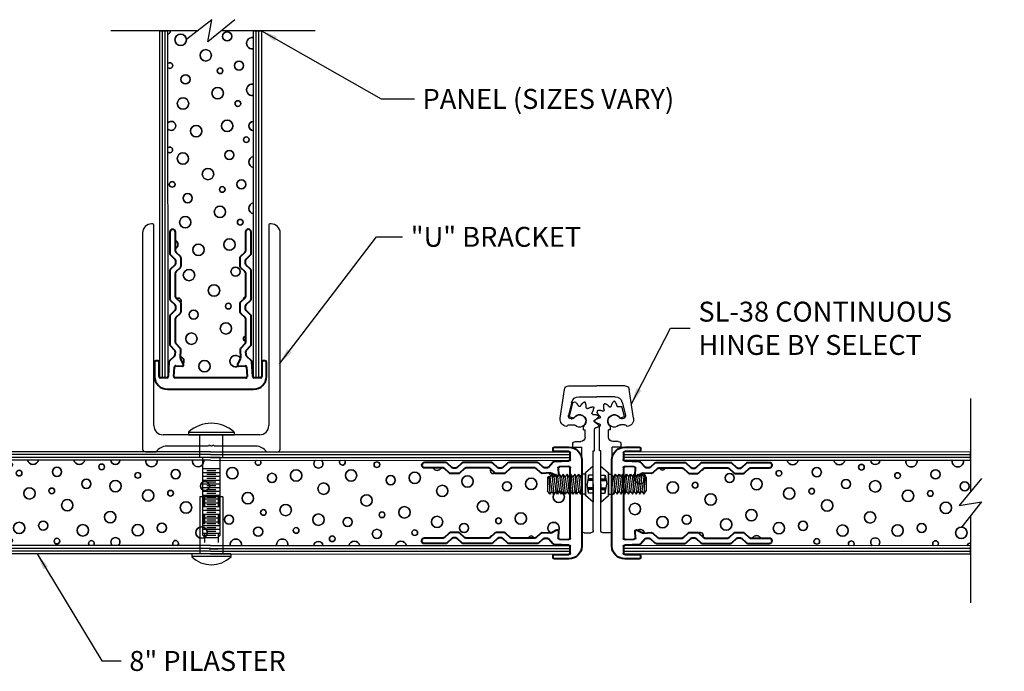
# Model space of a CAD drawing. Extents: x 335 to 437, y 122 to 188.
# Drawn here: x 376 to 387, y 135 to 143 of the extents above; entities that cross this region are included whole.
import ezdxf

# ---------------------------------------------------------------- set-up
doc = ezdxf.new("R2010")
doc.units = 0
doc.header["$MEASUREMENT"] = 0
doc.linetypes.add('DASHED', pattern=[0.2, 0.1, -0.1])
doc.layers.get('0').update_dxf_attribs({"linetype": 'CONTINUOUS'})
for name, color, linetype in [('0 [3]', 7, 'CONTINUOUS'), ('CK_LEVEL_1', 7, 'CONTINUOUS'), ('CK_LEVEL_1 [1]', 7, 'CONTINUOUS')]:
    doc.layers.add(name, color=color, linetype=linetype)
doc.layers.add('PROFILE', color=7, linetype='CONTINUOUS', lineweight=40)
doc.dimstyles.get("Standard").update_dxf_attribs({"dimtxt": 0.18, "dimasz": 0.18, "dimexe": 0.18, "dimexo": 0.0625, "dimgap": 0.09, "dimtad": 0, "dimtih": 1, "dimtoh": 1, "dimdec": 4, "dimzin": 0, "dimdsep": 46, "dimtxsty": 'Standard', "dimcen": 0.09, "dimadec": 0, "dimazin": 0, "dimtfac": 1, "dimtdec": 4, "dimtofl": 0, "dimtmove": 2, "dimatfit": 3, "dimfxl": 1, "dimtolj": 1, "dimtzin": 0, "dimarcsym": 0})

# ---------------------------------------------------------------- blocks, each defined once
blk = doc.blocks.new('TP STILE')
at = {"layer": 'PROFILE', "linetype": 'Continuous'}
for p, q in [((-1.189, 1.158), (-2.134, 1.158)), ((-2.274, 1.018), (-2.274, 0.86)), ((-2.225, 0.86), (-2.225, 1.018)), ((-2.21, 1.033), (-2.14, 1.033)), ((-2.124, 1.018), (-2.116, 0.856)), ((-2.057, 0.915), (-2.062, 1.017)), ((-2.048, 1.033), (-1.275, 1.033)), ((-1.261, 1.017), (-1.265, 0.915)), ((-1.206, 0.856), (-1.198, 1.018)), ((-1.183, 1.033), (-1.113, 1.033)), ((-1.098, 1.018), (-1.098, 0.86)), ((-1.049, 0.86), (-1.049, 1.018)), ((-1.972, 0.904), (-2.041, 0.901)), ((-1.989, 0.822), (-1.957, 0.882)), ((-1.365, 0.882), (-1.334, 0.822)), ((-1.281, 0.901), (-1.351, 0.904)), ((-2.259, 0.845), (-2.24, 0.845)), ((-2.111, 0.846), (-2.056, 0.795)), ((-2.051, 0.785), (-2.049, 0.746)), ((-1.986, 0.724), (-1.99, 0.814)), ((-1.332, 0.814), (-1.337, 0.724)), ((-1.274, 0.746), (-1.272, 0.785)), ((-1.267, 0.795), (-1.211, 0.846)), ((-1.083, 0.845), (-1.064, 0.845)), ((-2.107, 0.67), (-2.107, 0.357)), ((-2.053, 0.735), (-2.104, 0.68)), ((-2.042, 0.656), (-1.99, 0.713)), ((-1.333, 0.713), (-1.281, 0.656)), ((-1.219, 0.68), (-1.27, 0.735)), ((-1.215, 0.357), (-1.215, 0.67)), ((-2.045, 0.383), (-2.045, 0.646)), ((-1.277, 0.646), (-1.277, 0.383)), ((-2.103, 0.347), (-2.05, 0.293)), ((-1.988, 0.319), (-2.041, 0.372)), ((-1.282, 0.372), (-1.335, 0.319)), ((-1.273, 0.293), (-1.22, 0.347)), ((-2.05, 0.234), (-2.103, 0.18)), ((-2.045, 0.283), (-2.045, 0.244)), ((-1.983, 0.218), (-1.983, 0.308)), ((-1.339, 0.308), (-1.339, 0.218)), ((-1.277, 0.244), (-1.277, 0.283)), ((-1.22, 0.18), (-1.273, 0.234)), ((-2.107, 0.17), (-2.107, -0.143)), ((-2.045, -0.117), (-2.045, 0.144)), ((-2.041, 0.155), (-1.988, 0.208)), ((-1.335, 0.208), (-1.282, 0.155)), ((-1.277, 0.144), (-1.277, -0.117)), ((-1.215, -0.143), (-1.215, 0.17)), ((-2.103, -0.153), (-2.05, -0.207)), ((-1.988, -0.181), (-2.041, -0.128)), ((-1.983, -0.282), (-1.983, -0.192)), ((-1.339, -0.192), (-1.339, -0.282)), ((-1.282, -0.128), (-1.335, -0.181)), ((-1.273, -0.207), (-1.22, -0.153)), ((-2.05, -0.266), (-2.103, -0.32)), ((-2.045, -0.217), (-2.045, -0.256)), ((-2.041, -0.345), (-1.988, -0.292)), ((-1.335, -0.292), (-1.282, -0.345)), ((-1.277, -0.256), (-1.277, -0.217)), ((-1.22, -0.32), (-1.273, -0.266)), ((-2.107, -0.33), (-2.107, -0.565)), ((-2.045, -0.565), (-2.045, -0.356)), ((-1.277, -0.356), (-1.277, -0.564)), ((-1.215, -0.564), (-1.215, -0.33))]:
    blk.add_line(p, q, dxfattribs=at)
for centre, radius, start, end in [((-2.134, 1.018), 0.14, 90, 180), ((-1.189, 1.018), 0.14, 0, 90), ((-2.21, 1.018), 0.015, 90, 180), ((-2.139, 1.018), 0.015, 2.75, 92.75), ((-2.047, 1.018), 0.015, 92.75, 182.75), ((-1.276, 1.018), 0.015, 357.25, 87.25), ((-1.184, 1.018), 0.015, 87.25, 177.25), ((-1.113, 1.018), 0.015, 0, 90), ((-2.042, 0.916), 0.015, 182.75, 272.75), ((-1.971, 0.889), 0.015, 332.75, 92.75), ((-1.352, 0.889), 0.015, 87.25, 207.25), ((-1.28, 0.916), 0.015, 267.25, 357.25), ((-2.259, 0.86), 0.015, 180, 270), ((-2.24, 0.86), 0.015, 270, 0), ((-2.101, 0.857), 0.015, 182.75, 227.75), ((-2.066, 0.784), 0.015, 2.75, 47.75), ((-1.975, 0.815), 0.015, 152.75, 182.75), ((-1.347, 0.815), 0.015, 357.25, 27.25), ((-1.257, 0.784), 0.015, 132.25, 177.25), ((-1.221, 0.857), 0.015, 312.25, 357.25), ((-1.083, 0.86), 0.015, 180, 270), ((-1.064, 0.86), 0.015, 270, 360), ((-2.092, 0.67), 0.015, 137.75, 180.0002), ((-2.064, 0.746), 0.015, 317.75, 2.75), ((-2.03, 0.646), 0.015, 137.75, 180), ((-2.001, 0.723), 0.015, 317.75, 2.75), ((-1.322, 0.723), 0.015, 177.25, 222.25), ((-1.292, 0.646), 0.015, 360, 42.25), ((-1.259, 0.746), 0.015, 177.25, 222.25), ((-1.23, 0.67), 0.015, 359.9998, 42.25), ((-2.092, 0.357), 0.015, 180.0002, 225), ((-2.03, 0.383), 0.015, 180, 225), ((-1.292, 0.383), 0.015, 315, 0), ((-1.23, 0.357), 0.015, 315, 359.9998), ((-2.06, 0.283), 0.015, 360, 45), ((-2.06, 0.244), 0.015, 315, 360), ((-1.998, 0.308), 0.015, 0, 45), ((-1.998, 0.218), 0.015, 315, 360), ((-1.324, 0.308), 0.015, 135, 180), ((-1.324, 0.218), 0.015, 180, 225), ((-1.262, 0.283), 0.015, 135, 180), ((-1.262, 0.244), 0.015, 180, 225), ((-2.092, 0.17), 0.015, 135, 180), ((-2.03, 0.144), 0.015, 135, 180), ((-1.292, 0.144), 0.015, 360, 45), ((-1.23, 0.17), 0.015, 0, 45), ((-2.092, -0.143), 0.015, 180, 225), ((-2.06, -0.217), 0.015, 360, 45), ((-2.03, -0.117), 0.015, 180, 225), ((-1.998, -0.192), 0.015, 360, 45), ((-1.324, -0.192), 0.015, 135, 180), ((-1.292, -0.117), 0.015, 315, 0), ((-1.262, -0.217), 0.015, 135, 180), ((-1.23, -0.143), 0.015, 315, 0), ((-2.092, -0.33), 0.015, 135, 180), ((-2.06, -0.256), 0.015, 315, 0), ((-1.998, -0.282), 0.015, 315, 360), ((-1.324, -0.282), 0.015, 180, 225), ((-1.262, -0.256), 0.015, 180, 225), ((-1.23, -0.33), 0.015, 0, 45), ((-2.03, -0.356), 0.015, 135, 180), ((-1.292, -0.356), 0.015, 0, 45), ((-2.076, -0.565), 0.031, 180, 360), ((-1.246, -0.564), 0.031, 180, 360)]:
    blk.add_arc(centre, radius, start, end, dxfattribs=at)
blk = doc.blocks.new('TP FRP SHEET')
at = {"layer": 'CK_LEVEL_1', "color": 15, "linetype": 'Continuous'}
for p, q in [((-0.488, 4.008), (-0.488, 0.207)), ((-0.488, 4.008), (-0.398, 4.008)), ((-0.458, 4.008), (-0.458, 0.207)), ((-0.428, 4.008), (-0.428, 0.207)), ((-0.398, 4.008), (-0.395, 0.207)), ((-0.488, 0.207), (-0.395, 0.207))]:
    blk.add_line(p, q, dxfattribs=at)
blk = doc.blocks.new('TP STILE COMPLETE')
at = {"layer": 'CK_LEVEL_1', "color": 4, "linetype": 'Continuous'}
for p, q in [((-4.839, 3.046), (-4.839, 2.089)), ((-4.956, 1.938), (-4.743, 2.212)), ((-4.956, 1.685), (-4.713, 1.98)), ((-4.713, 1.98), (-4.956, 1.938)), ((-4.839, 1.827), (-4.839, 0.806))]:
    blk.add_line(p, q, dxfattribs=at)
at = {"layer": 'CK_LEVEL_1', "color": 5, "linetype": 'Continuous', "extrusion": (0, 0, -1)}
for centre, radius in [((3.151, 2.373), 0.0312), ((4.736, 2.28), 0.0625), ((4.302, 2.227), 0.05), ((4.037, 2.254), 0.0625), ((3.434, 2.255), 0.0625), ((2.736, 2.229), 0.0625), ((3.735, 2.11), 0.0625), ((3, 2.203), 0.05), ((2.157, 2.188), 0.0625), ((1.723, 2.136), 0.05), ((1.459, 2.162), 0.0625), ((4.566, 2.005), 0.0625), ((2.434, 2.085), 0.0625), ((1.157, 2.018), 0.0625), ((3.264, 1.98), 0.0625), ((1.987, 1.914), 0.0625), ((4.396, 1.848), 0.0312), ((4.151, 1.874), 0.0625), ((3.095, 1.823), 0.0312), ((2.849, 1.849), 0.0625), ((1.572, 1.783), 0.0625), ((4.773, 1.77), 0.05), ((3.792, 1.77), 0.0625), ((3.472, 1.745), 0.05), ((2.491, 1.745), 0.0625), ((2.195, 1.678), 0.05), ((1.817, 1.757), 0.0312), ((4.453, 1.639), 0.05), ((4.037, 1.652), 0.0312), ((3.151, 1.614), 0.05), ((2.736, 1.627), 0.0312), ((3.641, 1.56), 0.0312)]:
    blk.add_circle(centre, radius, dxfattribs=at)
at = {"layer": 'CK_LEVEL_1', "color": 5, "linetype": 'Continuous'}
for centre, radius in [((-3.151, 2.373), 0.0312), ((-4.736, 2.28), 0.0625), ((-4.302, 2.227), 0.05), ((-4.037, 2.254), 0.0625), ((-3.434, 2.255), 0.0625), ((-2.736, 2.229), 0.0625), ((-3.735, 2.11), 0.0625), ((-3, 2.203), 0.05), ((-2.157, 2.188), 0.0625), ((-1.723, 2.136), 0.05), ((-1.459, 2.162), 0.0625), ((-4.566, 2.005), 0.0625), ((-2.434, 2.085), 0.0625), ((-1.157, 2.018), 0.0625), ((-3.264, 1.98), 0.0625), ((-1.987, 1.914), 0.0625), ((-4.396, 1.848), 0.0312), ((-4.151, 1.874), 0.0625), ((-3.095, 1.823), 0.0312), ((-2.849, 1.849), 0.0625), ((-1.572, 1.783), 0.0625), ((-4.773, 1.77), 0.05), ((-3.792, 1.77), 0.0625), ((-3.472, 1.745), 0.05), ((-2.491, 1.745), 0.0625), ((-2.195, 1.678), 0.05), ((-1.817, 1.757), 0.0312), ((-4.453, 1.639), 0.05), ((-4.037, 1.652), 0.0312), ((-3.151, 1.614), 0.05), ((-2.736, 1.627), 0.0312), ((-3.641, 1.56), 0.0312)]:
    blk.add_circle(centre, radius, dxfattribs=at)
at = {"layer": 'CK_LEVEL_1', "color": 5, "linetype": 'Continuous', "extrusion": (0, 0, -1)}
for centre, radius, start, end in [((4.83, 2.424), 0.0312, 181.294, 286.3147), ((4.453, 2.398), 0.0312, 126.3662, 53.7242), ((3.792, 2.384), 0.05, 131.041, 49.0494), ((3.529, 2.399), 0.0312, 132.2491, 47.8413), ((2.491, 2.36), 0.05, 207.5747, 332.4253), ((1.874, 2.306), 0.0312, 235.6481, 34.3519), ((1.213, 2.293), 0.05, 236.4142, 345.799), ((1.213, 1.678), 0.0625, 299.4996, 209.8418), ((4.698, 1.495), 0.0625, 350.3942, 189.6058), ((4.188, 1.495), 0.0625, 350.3942, 189.6058), ((3.792, 1.482), 0.05, 3.0385, 176.9615), ((3.397, 1.47), 0.0625, 13.3463, 166.6537), ((2.887, 1.47), 0.0625, 13.3463, 166.6537), ((1.874, 1.547), 0.05, 24.6015, 77.776), ((1.459, 1.56), 0.0312, 14.3319, 165.6681)]:
    blk.add_arc(centre, radius, start, end, dxfattribs=at)
at = {"layer": 'CK_LEVEL_1', "color": 5, "linetype": 'Continuous'}
for centre, radius, start, end in [((-4.83, 2.424), 0.0312, 253.6853, 358.706), ((-4.453, 2.398), 0.0312, 126.2758, 53.6338), ((-3.792, 2.384), 0.05, 130.9506, 48.959), ((-3.529, 2.399), 0.0312, 132.1587, 47.7509), ((-2.491, 2.36), 0.05, 207.5747, 332.4253), ((-1.874, 2.306), 0.0312, 145.6481, 304.3519), ((-1.213, 2.293), 0.05, 194.201, 303.5858), ((-1.213, 1.678), 0.0625, 330.1582, 240.5004), ((-4.698, 1.495), 0.0625, 350.3942, 189.6058), ((-4.188, 1.495), 0.0625, 350.3942, 189.6058), ((-3.792, 1.482), 0.05, 3.0385, 176.9615), ((-3.397, 1.47), 0.0625, 13.3463, 166.6537), ((-2.887, 1.47), 0.0625, 13.3463, 166.6537), ((-1.874, 1.547), 0.05, 102.224, 155.3985), ((-1.459, 1.56), 0.0312, 14.3319, 165.6681)]:
    blk.add_arc(centre, radius, start, end, dxfattribs=at)
at = {"color": 10, "linetype": 'Continuous', "xscale": -1}
for name, p, rotation in [('TP FRP SHEET', (-0.827, 2.025), 90), ('TP STILE', (-2.063, 3.614), 270), ('TP FRP SHEET', (-0.827, 0.997), 90)]:
    blk.add_blockref(name, p, dxfattribs=dict(at, rotation=rotation))
blk = doc.blocks.new('SL-SC-97')
at = {"color": 5}
for p, q in [((-0.666, 0.423), (-0.666, 0.621)), ((-0.666, 0.621), (-0.581, 0.547)), ((-0.666, 0.423), (-0.666, 0.225)), ((-0.666, 0.225), (-0.581, 0.299))]:
    blk.add_line(p, q, dxfattribs=at)
at = {"layer": '0 [3]', "color": 5, "linetype": 'Continuous'}
for p, q in [((-0.581, 0.531), (-0.527, 0.531)), ((-0.547, 0.315), (-0.547, 0.483)), ((-0.527, 0.343), (-0.547, 0.483)), ((-0.506, 0.315), (-0.527, 0.531)), ((-0.506, 0.504), (-0.527, 0.531)), ((-0.506, 0.504), (-0.485, 0.531)), ((-0.485, 0.343), (-0.506, 0.504)), ((-0.464, 0.315), (-0.485, 0.531)), ((-0.485, 0.531), (-0.464, 0.504)), ((-0.464, 0.504), (-0.443, 0.531)), ((-0.443, 0.343), (-0.464, 0.504)), ((-0.422, 0.315), (-0.443, 0.531)), ((-0.443, 0.531), (-0.422, 0.504)), ((-0.422, 0.504), (-0.402, 0.531)), ((-0.402, 0.343), (-0.422, 0.504)), ((-0.381, 0.315), (-0.402, 0.531)), ((-0.402, 0.531), (-0.381, 0.504)), ((-0.381, 0.504), (-0.36, 0.531)), ((-0.36, 0.343), (-0.381, 0.504)), ((-0.339, 0.315), (-0.36, 0.531)), ((-0.36, 0.531), (-0.339, 0.504)), ((-0.339, 0.504), (-0.318, 0.531)), ((-0.318, 0.343), (-0.339, 0.504)), ((-0.297, 0.315), (-0.318, 0.531)), ((-0.318, 0.531), (-0.297, 0.504)), ((-0.297, 0.504), (-0.276, 0.531)), ((-0.276, 0.343), (-0.297, 0.504)), ((-0.256, 0.315), (-0.276, 0.531)), ((-0.276, 0.531), (-0.256, 0.504)), ((-0.256, 0.504), (-0.235, 0.531)), ((-0.235, 0.343), (-0.256, 0.504)), ((-0.214, 0.315), (-0.235, 0.531)), ((-0.235, 0.531), (-0.214, 0.504)), ((-0.214, 0.504), (-0.193, 0.531)), ((-0.193, 0.343), (-0.214, 0.504)), ((-0.181, 0.335), (-0.193, 0.531)), ((-0.193, 0.531), (-0.166, 0.496)), ((-0.166, 0.35), (-0.166, 0.496)), ((-0.527, 0.343), (-0.547, 0.315)), ((-0.506, 0.315), (-0.527, 0.343)), ((-0.506, 0.315), (-0.485, 0.343)), ((-0.485, 0.343), (-0.464, 0.315)), ((-0.464, 0.315), (-0.443, 0.343)), ((-0.443, 0.343), (-0.422, 0.315)), ((-0.422, 0.315), (-0.402, 0.343)), ((-0.402, 0.343), (-0.381, 0.315)), ((-0.381, 0.315), (-0.36, 0.343)), ((-0.36, 0.343), (-0.339, 0.315)), ((-0.339, 0.315), (-0.318, 0.343)), ((-0.318, 0.343), (-0.297, 0.315)), ((-0.297, 0.315), (-0.276, 0.343)), ((-0.276, 0.343), (-0.256, 0.315)), ((-0.256, 0.315), (-0.235, 0.343)), ((-0.235, 0.343), (-0.214, 0.315)), ((-0.214, 0.315), (-0.19, 0.347)), ((-0.181, 0.335), (-0.19, 0.347)), ((-0.166, 0.35), (-0.181, 0.335)), ((-0.581, 0.315), (-0.547, 0.315))]:
    blk.add_line(p, q, dxfattribs=at)
at = {"layer": 'CK_LEVEL_1 [1]', "color": 5, "linetype": 'Continuous'}
for p, q in [((-0.666, 0.621), (-0.666, 0.225)), ((-0.581, 0.299), (-0.581, 0.547)), ((-0.581, 0.547), (-0.581, 0.299))]:
    blk.add_line(p, q, dxfattribs=at)
at = {"layer": 'CK_LEVEL_1 [1]', "color": 5, "linetype": 'DASHED'}
for p, q in [((-0.666, 0.523), (-0.616, 0.523)), ((-0.666, 0.481), (-0.616, 0.481)), ((-0.666, 0.479), (-0.616, 0.479)), ((-0.666, 0.463), (-0.607, 0.463)), ((-0.616, 0.523), (-0.616, 0.463)), ((-0.616, 0.523), (-0.6, 0.423)), ((-0.666, 0.383), (-0.607, 0.383)), ((-0.666, 0.368), (-0.616, 0.368)), ((-0.666, 0.366), (-0.616, 0.366)), ((-0.616, 0.323), (-0.6, 0.423)), ((-0.616, 0.383), (-0.616, 0.323)), ((-0.666, 0.323), (-0.616, 0.323))]:
    blk.add_line(p, q, dxfattribs=at)
blk = doc.blocks.new('TP HINGE')
at = {"layer": 'CK_LEVEL_1', "color": 15, "linetype": 'Continuous'}
for p, q in [((-1.879, 2.64), (-1.879, 1.727)), ((-1.854, 2.665), (-1.779, 2.665)), ((-1.754, 2.64), (-1.754, 1.767)), ((-1.754, 1.767), (-1.741, 1.767)), ((-1.741, 1.767), (-1.741, 1.532)), ((-1.978, 1.727), (-1.978, 1.696)), ((-1.978, 1.727), (-1.879, 1.727)), ((-1.947, 1.665), (-1.888, 1.665)), ((-1.86, 1.539), (-1.86, 1.512)), ((-1.86, 1.539), (-1.841, 1.539)), ((-1.841, 1.618), (-1.841, 1.539)), ((-2.015, 1.392), (-1.981, 1.407)), ((-2.015, 1.392), (-1.979, 1.242))]:
    blk.add_line(p, q, dxfattribs=at)
at = {"layer": 'CK_LEVEL_1', "color": 4, "linetype": 'Continuous'}
for p, q in [((-1.672, 2.64), (-1.672, 1.767)), ((-1.572, 2.665), (-1.647, 2.665)), ((-1.547, 2.64), (-1.547, 1.727)), ((-1.685, 1.767), (-1.685, 1.526)), ((-1.672, 1.767), (-1.685, 1.767)), ((-1.448, 1.727), (-1.547, 1.727)), ((-1.479, 1.665), (-1.538, 1.665)), ((-1.448, 1.727), (-1.448, 1.696)), ((-1.585, 1.618), (-1.585, 1.539)), ((-1.566, 1.539), (-1.585, 1.539)), ((-1.566, 1.539), (-1.566, 1.512)), ((-1.411, 1.392), (-1.445, 1.407)), ((-1.411, 1.392), (-1.441, 1.28)), ((-1.49, 1.28), (-1.441, 1.28))]:
    blk.add_line(p, q, dxfattribs=at)
at = {"layer": 'CK_LEVEL_1', "color": 121, "linetype": 'Continuous'}
for p, q in [((-2.115, 1.411), (-2.069, 1.096)), ((-2.015, 1.481), (-1.972, 1.481)), ((-1.996, 1.417), (-1.985, 1.417)), ((-1.411, 1.481), (-1.455, 1.481)), ((-1.431, 1.417), (-1.442, 1.417)), ((-1.311, 1.411), (-1.358, 1.096)), ((-1.989, 1.233), (-2.026, 1.378)), ((-1.438, 1.233), (-1.401, 1.378)), ((-1.913, 1.174), (-1.713, 1.174)), ((-1.514, 1.174), (-1.713, 1.174)), ((-2.023, 1.056), (-1.713, 1.056)), ((-1.404, 1.056), (-1.713, 1.056))]:
    blk.add_line(p, q, dxfattribs=at)
at = {"layer": 'CK_LEVEL_1', "color": 15, "linetype": 'Continuous'}
for points in [[(-1.726, 1.513), (-1.723, 1.512), (-1.72, 1.511), (-1.717, 1.511), (-1.715, 1.51), (-1.712, 1.509), (-1.709, 1.508), (-1.707, 1.507), (-1.704, 1.506), (-1.701, 1.505)], [(-1.74, 1.451), (-1.737, 1.453), (-1.734, 1.454), (-1.731, 1.456), (-1.728, 1.458), (-1.725, 1.459), (-1.723, 1.461), (-1.72, 1.463), (-1.717, 1.465), (-1.715, 1.467), (-1.712, 1.469), (-1.71, 1.472), (-1.708, 1.474), (-1.706, 1.476), (-1.704, 1.478), (-1.702, 1.48), (-1.7, 1.483), (-1.698, 1.485), (-1.697, 1.487)], [(-1.74, 1.432), (-1.737, 1.43), (-1.734, 1.428), (-1.731, 1.427), (-1.728, 1.425), (-1.725, 1.423), (-1.723, 1.421), (-1.72, 1.419), (-1.717, 1.417), (-1.715, 1.415), (-1.712, 1.413), (-1.71, 1.411), (-1.708, 1.409), (-1.706, 1.407), (-1.704, 1.405), (-1.702, 1.402), (-1.7, 1.4), (-1.698, 1.398), (-1.697, 1.395)], [(-1.697, 1.487), (-1.696, 1.489), (-1.695, 1.49), (-1.695, 1.491), (-1.694, 1.492), (-1.694, 1.493), (-1.693, 1.494), (-1.693, 1.496), (-1.693, 1.497), (-1.693, 1.498), (-1.694, 1.499), (-1.694, 1.499), (-1.695, 1.5), (-1.696, 1.501), (-1.697, 1.502), (-1.698, 1.503), (-1.699, 1.503), (-1.7, 1.504), (-1.701, 1.505)], [(-1.813, 1.305), (-1.811, 1.303), (-1.808, 1.301), (-1.805, 1.299), (-1.802, 1.298), (-1.799, 1.296), (-1.796, 1.295), (-1.793, 1.293), (-1.789, 1.292), (-1.786, 1.291), (-1.784, 1.29), (-1.781, 1.289), (-1.778, 1.288), (-1.775, 1.288), (-1.772, 1.287), (-1.769, 1.287), (-1.766, 1.286), (-1.763, 1.286), (-1.76, 1.285)], [(-1.767, 1.351), (-1.765, 1.348), (-1.763, 1.346), (-1.762, 1.343), (-1.76, 1.34), (-1.758, 1.337), (-1.757, 1.334), (-1.755, 1.331), (-1.754, 1.327), (-1.753, 1.324), (-1.752, 1.321), (-1.751, 1.319), (-1.751, 1.316), (-1.75, 1.313), (-1.749, 1.31), (-1.749, 1.307), (-1.748, 1.304), (-1.748, 1.301), (-1.747, 1.298)], [(-1.76, 1.285), (-1.759, 1.285), (-1.757, 1.285), (-1.756, 1.285), (-1.755, 1.286), (-1.753, 1.286), (-1.752, 1.286), (-1.751, 1.286), (-1.75, 1.287), (-1.75, 1.288), (-1.749, 1.288), (-1.748, 1.289), (-1.748, 1.29), (-1.748, 1.291), (-1.748, 1.293), (-1.747, 1.294), (-1.747, 1.295), (-1.747, 1.297), (-1.747, 1.298)], [(-1.757, 1.368), (-1.754, 1.368), (-1.75, 1.368), (-1.747, 1.368), (-1.744, 1.368), (-1.74, 1.368), (-1.737, 1.368), (-1.733, 1.369), (-1.73, 1.369), (-1.727, 1.37), (-1.724, 1.37), (-1.721, 1.371), (-1.718, 1.372), (-1.715, 1.373), (-1.713, 1.374), (-1.71, 1.375), (-1.707, 1.376), (-1.704, 1.377), (-1.701, 1.378)], [(-1.701, 1.378), (-1.7, 1.378), (-1.699, 1.379), (-1.698, 1.38), (-1.697, 1.381), (-1.696, 1.382), (-1.695, 1.382), (-1.694, 1.383), (-1.694, 1.384), (-1.693, 1.385), (-1.693, 1.386), (-1.693, 1.387), (-1.693, 1.388), (-1.694, 1.389), (-1.694, 1.39), (-1.695, 1.392), (-1.695, 1.393), (-1.696, 1.394), (-1.697, 1.395)], [(-1.913, 1.278), (-1.915, 1.275), (-1.916, 1.272), (-1.918, 1.269), (-1.92, 1.266), (-1.922, 1.263), (-1.923, 1.261), (-1.925, 1.258), (-1.927, 1.255), (-1.93, 1.253), (-1.932, 1.25), (-1.934, 1.248), (-1.936, 1.246), (-1.938, 1.244), (-1.94, 1.242), (-1.942, 1.24), (-1.945, 1.238), (-1.947, 1.236), (-1.949, 1.234)], [(-1.894, 1.278), (-1.892, 1.275), (-1.89, 1.272), (-1.889, 1.269), (-1.887, 1.266), (-1.885, 1.263), (-1.883, 1.261), (-1.881, 1.258), (-1.879, 1.255), (-1.877, 1.253), (-1.875, 1.25), (-1.873, 1.248), (-1.871, 1.246), (-1.869, 1.244), (-1.867, 1.242), (-1.864, 1.24), (-1.862, 1.238), (-1.86, 1.236), (-1.857, 1.234)], [(-1.857, 1.234), (-1.856, 1.234), (-1.855, 1.233), (-1.854, 1.233), (-1.853, 1.232), (-1.851, 1.232), (-1.85, 1.231), (-1.849, 1.231), (-1.848, 1.231), (-1.847, 1.231), (-1.846, 1.232), (-1.845, 1.232), (-1.844, 1.233), (-1.844, 1.234), (-1.843, 1.235), (-1.842, 1.236), (-1.841, 1.237), (-1.841, 1.238), (-1.84, 1.239)], [(-1.83, 1.295), (-1.83, 1.292), (-1.83, 1.288), (-1.83, 1.285), (-1.83, 1.281), (-1.83, 1.278), (-1.83, 1.275), (-1.831, 1.271), (-1.831, 1.268), (-1.832, 1.265), (-1.832, 1.262), (-1.833, 1.259), (-1.834, 1.256), (-1.835, 1.253), (-1.836, 1.25), (-1.837, 1.248), (-1.838, 1.245), (-1.839, 1.242), (-1.84, 1.239)]]:
    blk.add_lwpolyline(points, dxfattribs=at)
at = {"layer": 'CK_LEVEL_1', "color": 4, "linetype": 'Continuous'}
for points in [[(-1.735, 1.432), (-1.736, 1.433), (-1.737, 1.434), (-1.738, 1.435), (-1.739, 1.436), (-1.739, 1.437), (-1.74, 1.438), (-1.74, 1.439), (-1.741, 1.44), (-1.741, 1.441), (-1.741, 1.442), (-1.74, 1.443), (-1.74, 1.444), (-1.739, 1.445), (-1.739, 1.446), (-1.738, 1.447), (-1.737, 1.448), (-1.736, 1.449), (-1.735, 1.45)], [(-1.684, 1.474), (-1.687, 1.474), (-1.69, 1.473), (-1.694, 1.472), (-1.697, 1.471), (-1.7, 1.47), (-1.703, 1.469), (-1.706, 1.468), (-1.709, 1.466), (-1.712, 1.465), (-1.715, 1.464), (-1.718, 1.462), (-1.72, 1.461), (-1.723, 1.459), (-1.725, 1.457), (-1.728, 1.456), (-1.73, 1.454), (-1.733, 1.452), (-1.735, 1.45)], [(-1.684, 1.408), (-1.687, 1.409), (-1.69, 1.41), (-1.694, 1.411), (-1.697, 1.412), (-1.7, 1.413), (-1.703, 1.414), (-1.706, 1.415), (-1.709, 1.416), (-1.712, 1.418), (-1.715, 1.419), (-1.718, 1.421), (-1.72, 1.422), (-1.723, 1.424), (-1.725, 1.425), (-1.728, 1.427), (-1.73, 1.429), (-1.733, 1.43), (-1.735, 1.432)], [(-1.702, 1.328), (-1.704, 1.328), (-1.705, 1.328), (-1.706, 1.329), (-1.707, 1.329), (-1.708, 1.33), (-1.709, 1.33), (-1.71, 1.331), (-1.711, 1.332), (-1.712, 1.333), (-1.712, 1.333), (-1.712, 1.335), (-1.713, 1.336), (-1.712, 1.337), (-1.712, 1.338), (-1.712, 1.339), (-1.712, 1.341), (-1.712, 1.342), (-1.711, 1.343)], [(-1.679, 1.39), (-1.681, 1.387), (-1.684, 1.385), (-1.686, 1.383), (-1.688, 1.38), (-1.691, 1.378), (-1.693, 1.375), (-1.695, 1.373), (-1.697, 1.37), (-1.699, 1.367), (-1.701, 1.365), (-1.702, 1.362), (-1.704, 1.36), (-1.705, 1.357), (-1.706, 1.354), (-1.708, 1.352), (-1.709, 1.349), (-1.71, 1.346), (-1.711, 1.343)], [(-1.646, 1.332), (-1.649, 1.332), (-1.652, 1.331), (-1.655, 1.33), (-1.659, 1.329), (-1.662, 1.328), (-1.665, 1.328), (-1.669, 1.327), (-1.672, 1.327), (-1.675, 1.326), (-1.678, 1.326), (-1.681, 1.326), (-1.684, 1.326), (-1.687, 1.326), (-1.69, 1.326), (-1.693, 1.327), (-1.696, 1.327), (-1.699, 1.327), (-1.702, 1.328)], [(-1.632, 1.319), (-1.633, 1.316), (-1.634, 1.312), (-1.635, 1.309), (-1.636, 1.306), (-1.636, 1.303), (-1.637, 1.299), (-1.638, 1.296), (-1.638, 1.293), (-1.638, 1.289), (-1.639, 1.286), (-1.639, 1.283), (-1.639, 1.28), (-1.638, 1.277), (-1.638, 1.274), (-1.638, 1.271), (-1.638, 1.268), (-1.637, 1.266), (-1.637, 1.263)], [(-1.621, 1.253), (-1.623, 1.253), (-1.624, 1.253), (-1.625, 1.253), (-1.627, 1.252), (-1.628, 1.252), (-1.629, 1.252), (-1.63, 1.252), (-1.631, 1.253), (-1.632, 1.253), (-1.633, 1.254), (-1.634, 1.254), (-1.634, 1.255), (-1.635, 1.256), (-1.635, 1.257), (-1.636, 1.259), (-1.636, 1.26), (-1.637, 1.261), (-1.637, 1.263)], [(-1.575, 1.286), (-1.577, 1.284), (-1.58, 1.281), (-1.582, 1.279), (-1.585, 1.276), (-1.587, 1.274), (-1.59, 1.272), (-1.592, 1.27), (-1.595, 1.268), (-1.597, 1.266), (-1.6, 1.264), (-1.603, 1.263), (-1.605, 1.261), (-1.608, 1.26), (-1.61, 1.258), (-1.613, 1.257), (-1.616, 1.256), (-1.619, 1.255), (-1.621, 1.253)], [(-1.556, 1.281), (-1.556, 1.278), (-1.555, 1.274), (-1.554, 1.271), (-1.553, 1.268), (-1.552, 1.265), (-1.551, 1.261), (-1.55, 1.258), (-1.548, 1.255), (-1.547, 1.252), (-1.546, 1.25), (-1.544, 1.247), (-1.543, 1.244), (-1.541, 1.242), (-1.539, 1.239), (-1.538, 1.237), (-1.536, 1.234), (-1.534, 1.232), (-1.532, 1.23)], [(-1.514, 1.23), (-1.515, 1.229), (-1.516, 1.228), (-1.517, 1.227), (-1.518, 1.226), (-1.519, 1.225), (-1.52, 1.225), (-1.521, 1.224), (-1.522, 1.224), (-1.523, 1.224), (-1.524, 1.224), (-1.525, 1.224), (-1.526, 1.225), (-1.527, 1.225), (-1.528, 1.226), (-1.529, 1.227), (-1.53, 1.228), (-1.531, 1.229), (-1.532, 1.23)], [(-1.49, 1.28), (-1.491, 1.277), (-1.492, 1.274), (-1.493, 1.271), (-1.494, 1.268), (-1.495, 1.264), (-1.496, 1.261), (-1.497, 1.258), (-1.498, 1.255), (-1.5, 1.252), (-1.501, 1.25), (-1.503, 1.247), (-1.504, 1.244), (-1.506, 1.242), (-1.507, 1.239), (-1.509, 1.237), (-1.511, 1.234), (-1.513, 1.232), (-1.514, 1.23)]]:
    blk.add_lwpolyline(points, dxfattribs=at)
at = {"layer": 'CK_LEVEL_1', "color": 15, "linetype": 'Continuous'}
for centre, radius, start, end in [((-1.854, 2.64), 0.025, 90, 180), ((-1.779, 2.64), 0.025, 360, 90), ((-1.947, 1.696), 0.031, 180, 270), ((-1.888, 1.618), 0.0469, 360, 90), ((-1.721, 1.532), 0.02, 180, 258.0581), ((-1.975, 1.393), 0.0156, 34.2214, 113.17), ((-1.903, 1.441), 0.071, 214.2214, 43.4344), ((-1.829, 1.512), 0.0312, 180, 223.4345), ((-1.733, 1.441), 0.012, 134.1154, 180), ((-1.733, 1.441), 0.012, 180, 225.8846), ((-1.738, 1.446), 0.005, 116.3803, 134.1155), ((-1.738, 1.436), 0.005, 225.8846, 243.6196), ((-1.818, 1.294), 0.012, 120, 165.8846), ((-1.825, 1.295), 0.005, 165.8846, 183.6196), ((-1.818, 1.294), 0.012, 74.1155, 120), ((-1.816, 1.3), 0.005, 56.3804, 74.1155), ((-1.756, 1.356), 0.012, 150, 195.8846), ((-1.762, 1.354), 0.005, 195.8846, 213.6196), ((-1.756, 1.356), 0.012, 104.1155, 150), ((-1.757, 1.363), 0.005, 86.3804, 104.1155), ((-1.96, 1.255), 0.0233, 214.0263, 296.6392), ((-1.908, 1.276), 0.005, 135.8846, 153.6197), ((-1.903, 1.271), 0.012, 90, 135.8846), ((-1.903, 1.271), 0.012, 44.1155, 90), ((-1.898, 1.276), 0.005, 26.3803, 44.1155)]:
    blk.add_arc(centre, radius, start, end, dxfattribs=at)
at = {"layer": 'CK_LEVEL_1', "color": 4, "linetype": 'Continuous'}
for centre, radius, start, end in [((-1.647, 2.64), 0.025, 90, 180), ((-1.572, 2.64), 0.025, 360, 90), ((-1.538, 1.618), 0.0469, 90, 180), ((-1.479, 1.696), 0.031, 270, 360), ((-1.603, 1.526), 0.082, 180.0914, 204.8762), ((-1.685, 1.479), 0.005, 281.3802, 299.1152), ((-1.685, 1.403), 0.005, 60.8847, 78.6199), ((-1.688, 1.485), 0.012, 299.1151, 344.9997), ((-1.688, 1.485), 0.012, 298.8405, 345.1169), ((-1.688, 1.397), 0.012, 14.9998, 60.8843), ((-1.688, 1.485), 0.012, 344.9997, 30.8842), ((-1.523, 1.441), 0.071, 136.5655, 325.8791), ((-1.598, 1.512), 0.0312, 316.5655, 360), ((-1.452, 1.393), 0.0156, 66.5997, 145.8788), ((-1.682, 1.394), 0.005, 311.3804, 329.1154), ((-1.688, 1.397), 0.012, 329.1151, 14.9997), ((-1.644, 1.328), 0.005, 90.8847, 108.6198), ((-1.644, 1.321), 0.012, 45, 90.8846), ((-1.644, 1.321), 0.012, 359.1154, 45), ((-1.637, 1.321), 0.005, 341.3797, 359.1148), ((-1.571, 1.283), 0.005, 120.8837, 138.6189), ((-1.568, 1.277), 0.012, 74.9997, 120.8842), ((-1.568, 1.277), 0.012, 29.1151, 74.9997), ((-1.561, 1.28), 0.005, 11.3802, 29.1153)]:
    blk.add_arc(centre, radius, start, end, dxfattribs=at)
at = {"layer": 'CK_LEVEL_1', "color": 121, "linetype": 'Continuous'}
for centre, radius, start, end in [((-2.038, 1.422), 0.0781, 94.4377, 188.33), ((-2.015, 1.513), 0.0312, 203.5466, 269.9595), ((-1.996, 1.386), 0.0312, 90, 194.5344), ((-1.985, 1.386), 0.0312, 34.0208, 90), ((-1.972, 1.513), 0.0312, 270, 313.8199), ((-1.903, 1.441), 0.0675, 214.0208, 133.8199), ((-1.523, 1.441), 0.0675, 46.18, 325.9792), ((-1.455, 1.513), 0.0312, 226.18, 270), ((-1.442, 1.386), 0.0312, 90, 145.9792), ((-1.431, 1.386), 0.0312, 345.4655, 90), ((-1.411, 1.513), 0.0312, 270.0406, 336.4534), ((-1.389, 1.422), 0.0781, 351.67, 85.5622), ((-1.913, 1.252), 0.0781, 194.5345, 270), ((-1.514, 1.252), 0.0781, 270, 345.4655), ((-2.023, 1.103), 0.0469, 188.33, 270), ((-1.404, 1.103), 0.0469, 270, 351.67)]:
    blk.add_arc(centre, radius, start, end, dxfattribs=at)
at = {"layer": 'CK_LEVEL_1', "color": 15, "linetype": 'DASHED'}
blk.add_arc((-1.981, 1.24), 0.01, 180, 270, dxfattribs=at)
at = {"color": 10, "linetype": 'Continuous', "xscale": -1}
blk.add_blockref('SL-SC-97', (-2.421, 1.71), dxfattribs=at)
at = {"color": 10, "linetype": 'Continuous'}
blk.add_blockref('SL-SC-97', (-1.006, 1.71), dxfattribs=at)
blk = doc.blocks.new('8 PILASTER')
at = {"layer": 'CK_LEVEL_1', "color": 15, "linetype": 'Continuous'}
for p, q in [((4.321, -1.554), (0.521, -1.551)), ((0.521, -1.644), (0.521, -1.551)), ((4.321, -1.584), (0.521, -1.584)), ((4.321, -1.614), (0.521, -1.614)), ((4.321, -1.554), (8.263, -1.554)), ((4.321, -1.584), (8.263, -1.584)), ((4.321, -1.614), (8.263, -1.614)), ((8.263, -1.554), (8.263, -1.647)), ((4.321, -1.644), (0.521, -1.644)), ((4.321, -1.644), (8.263, -1.647)), ((4.321, -2.582), (0.521, -2.579)), ((0.521, -2.672), (0.521, -2.579)), ((4.321, -2.582), (8.263, -2.582)), ((8.263, -2.582), (8.263, -2.675)), ((4.321, -2.612), (0.521, -2.612)), ((4.321, -2.642), (0.521, -2.642)), ((4.321, -2.672), (0.521, -2.672)), ((4.321, -2.612), (8.263, -2.612)), ((4.321, -2.642), (8.263, -2.642)), ((4.321, -2.672), (8.263, -2.675))]:
    blk.add_line(p, q, dxfattribs=at)
at = {"layer": 'CK_LEVEL_1', "color": 5, "linetype": 'Continuous', "extrusion": (0, 0, -1)}
for centre, radius in [((-2.638, -1.773), 0.05), ((-3.128, -1.719), 0.0312), ((-4.561, -1.787), 0.0625), ((-6.146, -1.694), 0.0312), ((-1.682, -1.837), 0.05), ((-2.223, -1.786), 0.0312), ((-3.524, -1.811), 0.0312), ((-3.939, -1.798), 0.05), ((-4.995, -1.839), 0.05), ((-5.26, -1.813), 0.0625), ((-5.863, -1.812), 0.0625), ((-6.297, -1.864), 0.05), ((-6.561, -1.838), 0.0625), ((-7.14, -1.878), 0.0625), ((-1.059, -1.942), 0.0625), ((-1.304, -1.916), 0.0312), ((-1.977, -1.904), 0.0625), ((-2.959, -1.904), 0.05), ((-3.279, -1.929), 0.0625), ((-4.26, -1.929), 0.05), ((-5.562, -1.957), 0.0625), ((-6.863, -1.982), 0.0625), ((-7.574, -1.931), 0.05), ((-7.838, -1.905), 0.0625), ((-1.474, -2.073), 0.0625), ((-2.336, -2.009), 0.0625), ((-2.581, -1.982), 0.0312), ((-3.637, -2.033), 0.0625), ((-3.883, -2.007), 0.0312), ((-4.731, -2.062), 0.0625), ((-6.033, -2.086), 0.0625), ((-8.14, -2.048), 0.0625), ((-0.644, -2.177), 0.0625), ((-2.751, -2.139), 0.0625), ((-4.053, -2.164), 0.0625), ((-5.146, -2.192), 0.0625), ((-6.448, -2.217), 0.0625), ((-7.31, -2.153), 0.0625), ((-0.946, -2.321), 0.0625), ((-1.21, -2.295), 0.05), ((-1.921, -2.244), 0.0625), ((-3.222, -2.269), 0.0625), ((-4.524, -2.297), 0.05), ((-4.901, -2.218), 0.0312), ((-5.505, -2.297), 0.0625), ((-6.202, -2.243), 0.0312), ((-6.806, -2.322), 0.0625), ((-7.725, -2.284), 0.0625), ((-1.644, -2.347), 0.0625), ((-2.223, -2.388), 0.0625), ((-2.487, -2.362), 0.05), ((-2.921, -2.414), 0.0625), ((-3.524, -2.413), 0.0625), ((-3.788, -2.387), 0.05), ((-5.825, -2.322), 0.05), ((-7.102, -2.389), 0.05), ((-7.48, -2.31), 0.0312), ((-4.223, -2.439), 0.0625), ((-4.844, -2.428), 0.05), ((-5.26, -2.415), 0.0312), ((-5.656, -2.506), 0.0312), ((-6.146, -2.453), 0.05), ((-6.561, -2.44), 0.0312), ((-2.638, -2.532), 0.0312)]:
    blk.add_circle(centre, radius, dxfattribs=at)
at = {"layer": 'CK_LEVEL_1', "color": 5, "linetype": 'Continuous'}
for centre, radius in [((2.638, -1.773), 0.05), ((3.128, -1.719), 0.0312), ((4.561, -1.787), 0.0625), ((6.146, -1.694), 0.0312), ((1.682, -1.837), 0.05), ((2.223, -1.786), 0.0312), ((3.524, -1.811), 0.0312), ((3.939, -1.798), 0.05), ((4.995, -1.839), 0.05), ((5.26, -1.813), 0.0625), ((5.863, -1.812), 0.0625), ((6.297, -1.864), 0.05), ((6.561, -1.838), 0.0625), ((7.14, -1.878), 0.0625), ((1.059, -1.942), 0.0625), ((1.304, -1.916), 0.0312), ((1.977, -1.904), 0.0625), ((2.959, -1.904), 0.05), ((3.279, -1.929), 0.0625), ((4.26, -1.929), 0.05), ((5.562, -1.957), 0.0625), ((6.863, -1.982), 0.0625), ((7.574, -1.931), 0.05), ((7.838, -1.905), 0.0625), ((1.474, -2.073), 0.0625), ((2.336, -2.009), 0.0625), ((2.581, -1.982), 0.0312), ((3.637, -2.033), 0.0625), ((3.883, -2.007), 0.0312), ((4.731, -2.062), 0.0625), ((6.033, -2.086), 0.0625), ((8.14, -2.048), 0.0625), ((0.644, -2.177), 0.0625), ((2.751, -2.139), 0.0625), ((4.053, -2.164), 0.0625), ((5.146, -2.192), 0.0625), ((6.448, -2.217), 0.0625), ((7.31, -2.153), 0.0625), ((0.946, -2.321), 0.0625), ((1.21, -2.295), 0.05), ((1.921, -2.244), 0.0625), ((3.222, -2.269), 0.0625), ((4.524, -2.297), 0.05), ((4.901, -2.218), 0.0312), ((5.505, -2.297), 0.0625), ((6.202, -2.243), 0.0312), ((6.806, -2.322), 0.0625), ((7.725, -2.284), 0.0625), ((1.644, -2.347), 0.0625), ((2.223, -2.388), 0.0625), ((2.487, -2.362), 0.05), ((2.921, -2.414), 0.0625), ((3.524, -2.413), 0.0625), ((3.788, -2.387), 0.05), ((5.825, -2.322), 0.05), ((7.102, -2.389), 0.05), ((7.48, -2.31), 0.0312), ((4.223, -2.439), 0.0625), ((4.844, -2.428), 0.05), ((5.26, -2.415), 0.0312), ((5.656, -2.506), 0.0312), ((6.146, -2.453), 0.05), ((6.561, -2.44), 0.0312), ((2.638, -2.532), 0.0312)]:
    blk.add_circle(centre, radius, dxfattribs=at)
at = {"layer": 'CK_LEVEL_1', "color": 5, "linetype": 'Continuous', "extrusion": (0, 0, -1)}
for centre, radius, start, end in [((-0.946, -1.719), 0.0312, 194.3319, 345.6681), ((-1.361, -1.706), 0.05, 204.6015, 257.776), ((-2.374, -1.629), 0.0625, 193.3463, 346.6537), ((-2.883, -1.629), 0.0625, 193.3463, 346.6537), ((-3.279, -1.641), 0.05, 183.0385, 356.9615), ((-3.675, -1.654), 0.0625, 170.3942, 9.6058), ((-4.185, -1.654), 0.0625, 170.3942, 9.6058), ((-4.844, -1.669), 0.0312, 126.3662, 53.7242), ((-5.505, -1.682), 0.05, 131.041, 49.0494), ((-5.768, -1.668), 0.0312, 132.2491, 47.8413), ((-0.7, -1.837), 0.0625, 119.4996, 29.8418), ((-6.806, -1.707), 0.05, 207.5747, 332.4253), ((-7.423, -1.761), 0.0312, 235.6481, 34.3519), ((-8.084, -1.774), 0.05, 236.4142, 345.799), ((-8.084, -2.389), 0.0625, 299.4996, 209.8418), ((-0.7, -2.452), 0.05, 56.4142, 165.799), ((-1.361, -2.465), 0.0312, 55.6481, 214.3519), ((-1.977, -2.519), 0.05, 27.5747, 152.4253), ((-7.423, -2.519), 0.05, 24.6015, 77.776), ((-7.838, -2.506), 0.0312, 14.3319, 165.6681), ((-3.016, -2.558), 0.0312, 312.2491, 227.8413), ((-3.279, -2.543), 0.05, 311.041, 229.0494), ((-3.939, -2.557), 0.0312, 306.3662, 233.7242), ((-4.599, -2.572), 0.0625, 350.3942, 189.6058), ((-5.109, -2.572), 0.0625, 350.3942, 189.6058), ((-5.505, -2.585), 0.05, 3.0385, 176.9615), ((-5.9, -2.596), 0.0625, 13.3463, 166.6537), ((-6.41, -2.596), 0.0625, 13.3463, 166.6537)]:
    blk.add_arc(centre, radius, start, end, dxfattribs=at)
at = {"layer": 'CK_LEVEL_1', "color": 5, "linetype": 'Continuous'}
for centre, radius, start, end in [((0.946, -1.719), 0.0312, 194.3319, 345.6681), ((1.361, -1.706), 0.05, 282.224, 335.3985), ((2.374, -1.629), 0.0625, 193.3463, 346.6537), ((2.883, -1.629), 0.0625, 193.3463, 346.6537), ((3.279, -1.641), 0.05, 183.0385, 356.9615), ((3.675, -1.654), 0.0625, 170.3942, 9.6058), ((4.185, -1.654), 0.0625, 170.3942, 9.6058), ((4.844, -1.669), 0.0312, 126.2758, 53.6338), ((5.505, -1.682), 0.05, 130.9506, 48.959), ((5.768, -1.668), 0.0312, 132.1587, 47.7509), ((0.7, -1.837), 0.0625, 150.1582, 60.5004), ((6.806, -1.707), 0.05, 207.5747, 332.4253), ((7.423, -1.761), 0.0312, 145.6481, 304.3519), ((8.084, -1.774), 0.05, 194.201, 303.5858), ((8.084, -2.389), 0.0625, 330.1582, 240.5004), ((0.7, -2.452), 0.05, 14.201, 123.5858), ((1.361, -2.465), 0.0312, 325.6481, 124.3519), ((1.977, -2.519), 0.05, 27.5747, 152.4253), ((7.423, -2.519), 0.05, 102.224, 155.3985), ((7.838, -2.506), 0.0312, 14.3319, 165.6681), ((3.016, -2.558), 0.0312, 312.1587, 227.7509), ((3.279, -2.543), 0.05, 310.9506, 228.959), ((3.939, -2.557), 0.0312, 306.2758, 233.6338), ((4.599, -2.572), 0.0625, 350.3942, 189.6058), ((5.109, -2.572), 0.0625, 350.3942, 189.6058), ((5.505, -2.585), 0.05, 3.0385, 176.9615), ((5.9, -2.596), 0.0625, 13.3463, 166.6537), ((6.41, -2.596), 0.0625, 13.3463, 166.6537)]:
    blk.add_arc(centre, radius, start, end, dxfattribs=at)
at = {"color": 10, "linetype": 'Continuous', "xscale": -1}
for p, rotation in [((1.55, -3.773), 90), ((7.234, -0.453), 270)]:
    blk.add_blockref('TP STILE', p, dxfattribs=dict(at, rotation=rotation))
blk = doc.blocks.new('SL-SC-2')
at = {"color": 1}
for p, q in [((-1.638, 0.714), (-1.608, 0.714)), ((-1.638, 0.215), (-1.608, 0.215))]:
    blk.add_line(p, q, dxfattribs=at)
at = {"layer": '0 [3]', "color": 1, "linetype": 'Continuous'}
for p, q in [((-1.638, 0.215), (-1.638, 0.714)), ((-1.608, 0.215), (-1.608, 0.714)), ((-1.358, 0.59), (-1.608, 0.59)), ((-1.358, 0.56), (-1.358, 0.59)), ((-0.508, 0.56), (-1.358, 0.56)), ((-1.358, 0.56), (-1.358, 0.37)), ((-1.233, 0.56), (-1.233, 0.37)), ((-1.192, 0.56), (-1.192, 0.37)), ((-1.15, 0.56), (-1.15, 0.37)), ((-1.108, 0.56), (-1.108, 0.37)), ((-1.067, 0.56), (-1.067, 0.37)), ((-1.025, 0.56), (-1.025, 0.37)), ((-0.984, 0.56), (-0.984, 0.37)), ((-0.942, 0.56), (-0.942, 0.37)), ((-0.9, 0.56), (-0.9, 0.37)), ((-0.859, 0.56), (-0.859, 0.37)), ((-0.817, 0.56), (-0.817, 0.37)), ((-0.776, 0.56), (-0.776, 0.37)), ((-0.734, 0.56), (-0.734, 0.37)), ((-0.692, 0.56), (-0.692, 0.37)), ((-0.651, 0.56), (-0.651, 0.37)), ((-0.609, 0.56), (-0.609, 0.37)), ((-0.568, 0.56), (-0.568, 0.37)), ((-0.526, 0.56), (-0.526, 0.37)), ((-0.508, 0.56), (-0.483, 0.535)), ((-1.212, 0.515), (-1.212, 0.415)), ((-1.171, 0.515), (-1.171, 0.415)), ((-1.129, 0.515), (-1.129, 0.415)), ((-1.088, 0.515), (-1.088, 0.415)), ((-1.046, 0.515), (-1.046, 0.415)), ((-1.004, 0.515), (-1.004, 0.415)), ((-0.963, 0.515), (-0.963, 0.415)), ((-0.921, 0.515), (-0.921, 0.415)), ((-0.88, 0.515), (-0.88, 0.415)), ((-0.838, 0.515), (-0.838, 0.415)), ((-0.796, 0.515), (-0.796, 0.415)), ((-0.755, 0.515), (-0.755, 0.415)), ((-0.713, 0.515), (-0.713, 0.415)), ((-0.672, 0.515), (-0.672, 0.415)), ((-0.63, 0.515), (-0.63, 0.415)), ((-0.588, 0.515), (-0.588, 0.415)), ((-0.547, 0.515), (-0.547, 0.415)), ((-0.505, 0.515), (-0.505, 0.415)), ((-0.483, 0.395), (-0.483, 0.535)), ((-1.358, 0.34), (-1.608, 0.34)), ((-0.508, 0.37), (-1.358, 0.37)), ((-1.358, 0.37), (-1.358, 0.34)), ((-0.508, 0.37), (-0.483, 0.395))]:
    blk.add_line(p, q, dxfattribs=at)
blk.add_arc((-1.364, 0.465), 0.37, 137.6382, 222.3618, dxfattribs=at)
blk = doc.blocks.new('SL-SC-4')
at = {"layer": '0 [3]', "color": 4, "linetype": 'Continuous'}
for p, q in [((-0.417, 0.131), (-0.417, 0.561)), ((-0.387, 0.561), (-0.417, 0.561)), ((-0.387, 0.131), (-0.387, 0.561)), ((0.238, 0.471), (-0.387, 0.471)), ((0.238, 0.221), (0.238, 0.471)), ((0.238, 0.221), (-0.387, 0.221)), ((-0.387, 0.131), (-0.417, 0.131))]:
    blk.add_line(p, q, dxfattribs=at)
at = {"layer": '0 [3]', "color": 4, "linetype": 'DASHED'}
for p, q in [((-0.162, 0.258), (-0.162, 0.434)), ((0.238, 0.434), (-0.162, 0.434)), ((-0.337, 0.271), (-0.337, 0.421)), ((0.238, 0.421), (-0.337, 0.421)), ((0.238, 0.271), (-0.337, 0.271)), ((0.238, 0.258), (-0.162, 0.258))]:
    blk.add_line(p, q, dxfattribs=at)
at = {"layer": '0 [3]', "color": 4, "linetype": 'Continuous'}
blk.add_arc((-0.199, 0.346), 0.307, 135.4812, 224.5188, dxfattribs=at)
blk = doc.blocks.new('TP Wall Panel Bracket')
at = {"color": 3, "linetype": 'Continuous'}
for p, q in [((-1.863, 1.407), (-1.863, -0.962)), ((-1.713, 1.438), (-1.832, 1.438)), ((-0.384, 1.438), (-0.503, 1.438)), ((-0.353, -0.962), (-0.353, 1.407)), ((-1.597, 1.376), (-1.138, 1.376)), ((-1.118, 1.376), (-1.098, 1.376)), ((-1.078, 1.376), (-0.619, 1.376)), ((-1.638, 1.25), (-0.578, 1.25)), ((-1.738, -1.047), (-1.738, 1.15)), ((-0.478, 1.15), (-0.478, -1.047)), ((-1.763, -1.062), (-1.753, -1.062)), ((-0.463, -1.062), (-0.453, -1.062))]:
    blk.add_line(p, q, dxfattribs=at)
for centre, radius, start, end in [((-1.832, 1.407), 0.031, 90, 180), ((-1.597, 1.516), 0.14, 213.8584, 270), ((-0.619, 1.516), 0.14, 270, 326.1416), ((-0.384, 1.407), 0.031, 0, 90), ((-1.128, 1.376), 0.01, 180, 0), ((-1.088, 1.376), 0.01, 180, 0), ((-1.638, 1.15), 0.1, 90, 180), ((-0.578, 1.15), 0.1, 0, 90), ((-1.763, -0.962), 0.1, 180, 270), ((-0.453, -0.962), 0.1, 270, 0), ((-1.753, -1.047), 0.015, 270, 0), ((-0.463, -1.047), 0.015, 180, 270)]:
    blk.add_arc(centre, radius, start, end, dxfattribs=at)

msp = doc.modelspace()

# ---------------------------------------------------------------- block references
at = {"color": 10, "linetype": 'Continuous', "xscale": -1}
for name, p, rotation in [('TP STILE COMPLETE', (380.032, 137.58), 90), ('TP HINGE', (384.03, 139.577), 180)]:
    msp.add_blockref(name, p, dxfattribs=dict(at, rotation=rotation))
at = {"color": 10, "linetype": 'Continuous'}
for name, p, rotation in [('TP Wall Panel Bracket', (376.981, 139.236), 180), ('TP STILE COMPLETE', (381.577, 139.19), 180), ('SL-SC-2', (377.624, 136.378), 270), ('SL-SC-4', (378.435, 137.067), 90)]:
    msp.add_blockref(name, p, dxfattribs=dict(at, rotation=rotation))
msp.add_blockref('8 PILASTER', (373.758, 139.352), dxfattribs=at)

# ---------------------------------------------------------------- texts
at = {"color": 10, "linetype": 'Continuous', "char_height": 0.21875, "attachment_point": 4}
for s, insert in [('\\A1;PANEL (SIZES VARY)', (380.405, 141.668)), ('\\A1;"U" BRACKET', (380.275, 140.156)), ('\\A1;SL-38 CONTINUOUS\\PHINGE BY SELECT', (383.43, 139.153)), ('\\A1;8" PILASTER', (377.189, 135.506))]:
    msp.add_mtext(s, dxfattribs=dict(at, insert=insert))

# ---------------------------------------------------------------- leaders
at = {"color": 10, "linetype": 'Continuous', "annotation_type": 0, "has_hookline": 1, "hookline_direction": 0}
for points, text_width in [([(378.637, 142.415), (379.95, 141.668), (380.315, 141.668)], 3.719), ([(378.835, 138.764), (379.898, 140.156), (380.185, 140.156)], 2.188), ([(382.695, 138.324), (383.125, 139.153), (383.34, 139.153)], 3.354), ([(376.179, 136.68), (376.889, 135.506), (377.099, 135.506)], 2.188)]:
    msp.add_leader(points, dimstyle='Standard', override={"dimtxt": 0.125, "dimexe": 0.25, "dimtih": 0, "dimtoh": 0, "dimclrt": 10, "dimadec": 3}, dxfattribs=dict(at, text_width=text_width))

doc.saveas('drawing.dxf')
